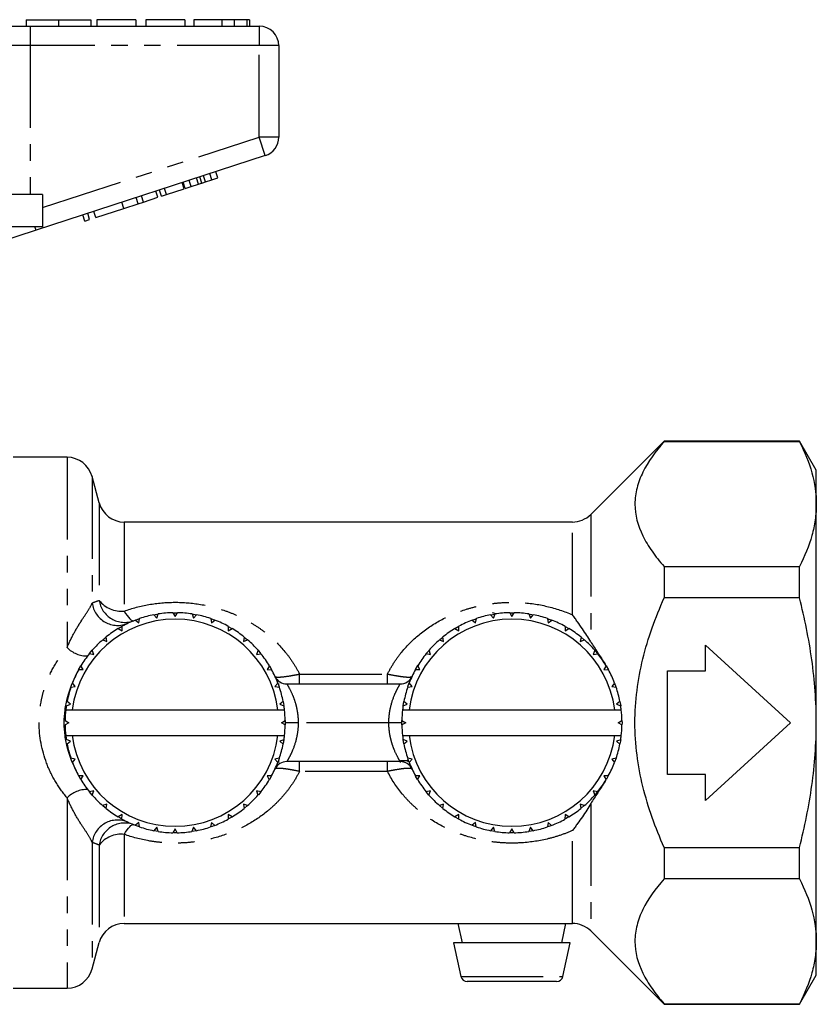
# Model space of a CAD drawing. Extents: x 119 to 288, y 69 to 263.
# Drawn here: x 226 to 288, y 182 to 258 of the extents above; entities that cross this region are included whole.
import ezdxf

# ---------------------------------------------------------------- set-up
doc = ezdxf.new("R2010")
doc.units = 0
doc.linetypes.add('PHANTOM', pattern=[12.7, 6.35, -1.27, 1.27, -1.27, 1.27, -1.27])
doc.layers.get('0').update_dxf_attribs({"linetype": 'CONTINUOUS'})

msp = doc.modelspace()

# ---------------------------------------------------------------- linework, layer by layer
at = {"color": 7, "linetype": 'CONTINUOUS'}
for p, q in [((220.848, 257.175), (227.003, 257.175)), ((226.706, 257.675), (226.706, 257.175)), ((226.706, 257.675), (229.206, 257.675)), ((227.003, 257.175), (244.706, 257.175)), ((229.206, 257.675), (229.206, 257.175)), ((229.206, 257.675), (231.706, 257.675)), ((231.706, 257.675), (231.706, 257.175)), ((235.167, 257.675), (232.154, 257.675)), ((232.154, 257.675), (232.154, 257.175)), ((235.167, 257.675), (235.167, 257.175)), ((235.937, 257.675), (235.937, 257.175)), ((238.949, 257.675), (235.937, 257.675)), ((238.949, 257.675), (238.949, 257.175)), ((239.654, 257.675), (239.654, 257.175)), ((241.808, 257.675), (241.808, 257.175)), ((242.762, 257.675), (242.762, 257.175)), ((243.747, 257.675), (243.747, 257.175)), ((243.949, 257.675), (243.949, 257.175)), ((246.206, 255.675), (246.206, 248.602)), ((245.169, 247.175), (227.467, 241.424)), ((241.048, 245.31), (240.893, 245.786)), ((241.508, 245.46), (241.353, 245.936)), ((238.905, 244.614), (238.75, 245.09)), ((238.99, 244.642), (238.835, 245.117)), ((239.45, 244.791), (239.296, 245.267)), ((239.45, 244.791), (240.014, 244.975)), ((240.274, 245.059), (240.119, 245.534)), ((240.538, 245.145), (241.048, 245.31)), ((241.048, 245.31), (241.508, 245.46)), ((227.956, 244.175), (225.206, 244.175)), ((227.956, 244.175), (227.956, 241.675)), ((236.882, 243.957), (236.728, 244.433)), ((237.155, 244.046), (237, 244.521)), ((237.155, 244.046), (237.539, 244.17)), ((237.539, 244.17), (237.384, 244.646)), ((237.539, 244.17), (238.905, 244.614)), ((238.99, 244.642), (239.45, 244.791)), ((234.253, 243.103), (234.098, 243.578)), ((234.253, 243.103), (235.353, 243.46)), ((235.353, 243.46), (235.199, 243.936)), ((235.353, 243.46), (235.756, 243.591)), ((235.756, 243.591), (235.601, 244.067)), ((235.756, 243.591), (236.882, 243.957)), ((231.607, 242.243), (231.453, 242.719)), ((232.077, 242.396), (231.922, 242.871)), ((232.077, 242.396), (234.253, 243.103)), ((231.223, 242.118), (231.068, 242.594)), ((231.223, 242.118), (231.607, 242.243)), ((227.467, 241.424), (223.653, 240.184)), ((227.956, 241.675), (225.206, 241.675)), ((275.956, 225.125), (270.292, 219.461)), ((286.407, 225.125), (275.956, 225.125)), ((275.956, 225.125), (275.956, 225.08)), ((287.706, 222.875), (286.407, 225.125)), ((286.407, 225.08), (286.407, 225.125)), ((286.407, 225.08), (275.956, 225.08)), ((229.865, 223.875), (225.706, 223.875)), ((287.706, 220.263), (287.706, 222.875)), ((232.342, 220.358), (231.797, 222.393)), ((287.706, 203.375), (287.706, 220.263)), ((268.877, 218.875), (234.274, 218.875)), ((275.956, 215.446), (275.956, 213.009)), ((275.956, 215.446), (286.407, 215.446)), ((286.407, 213.009), (286.407, 215.446)), ((286.407, 213.009), (275.956, 213.009)), ((235.141, 211.304), (235.465, 211.421)), ((235.401, 211.081), (235.465, 211.421)), ((236.565, 211.715), (236.904, 211.775)), ((236.565, 211.715), (236.782, 211.451)), ((236.782, 211.451), (236.904, 211.775)), ((238.038, 211.874), (238.206, 211.575)), ((238.206, 211.575), (238.382, 211.874)), ((239.516, 211.774), (239.63, 211.451)), ((239.516, 211.774), (239.855, 211.714)), ((239.63, 211.451), (239.855, 211.714)), ((261.401, 211.081), (261.465, 211.421)), ((262.565, 211.715), (262.879, 211.771)), ((262.565, 211.715), (262.782, 211.451)), ((263, 211.789), (262.706, 211.875)), ((262.782, 211.451), (262.904, 211.775)), ((264.038, 211.874), (264.206, 211.575)), ((264.071, 211.874), (264.355, 211.874)), ((264.206, 211.575), (264.382, 211.874)), ((265.516, 211.774), (265.63, 211.451)), ((265.516, 211.774), (265.855, 211.714)), ((265.63, 211.451), (265.855, 211.714)), ((233.814, 210.653), (234.11, 210.823)), ((234.106, 210.477), (234.11, 210.823)), ((235.141, 211.304), (235.401, 211.081)), ((240.955, 211.419), (241.01, 211.081)), ((240.955, 211.419), (241.278, 211.301)), ((241.01, 211.081), (241.278, 211.301)), ((242.31, 210.819), (242.306, 210.477)), ((259.811, 210.651), (260.11, 210.823)), ((260.106, 210.477), (260.11, 210.823)), ((261.141, 211.304), (261.401, 211.081)), ((266.955, 211.419), (267.01, 211.081)), ((267.01, 211.081), (267.278, 211.301)), ((268.31, 210.819), (268.306, 210.477)), ((268.31, 210.819), (268.608, 210.647)), ((232.935, 209.657), (232.879, 209.999)), ((233.811, 210.651), (234.106, 210.477)), ((242.306, 210.477), (242.608, 210.647)), ((243.54, 209.993), (243.477, 209.657)), ((258.632, 209.793), (258.84, 209.967)), ((258.935, 209.657), (258.879, 209.999)), ((259.811, 210.651), (260.106, 210.477)), ((268.306, 210.477), (268.608, 210.647)), ((269.54, 209.993), (269.477, 209.657)), ((269.54, 209.993), (269.787, 209.787)), ((232.615, 209.778), (232.935, 209.657)), ((243.477, 209.657), (243.804, 209.772)), ((258.615, 209.778), (258.935, 209.657)), ((269.477, 209.657), (269.804, 209.772)), ((279.158, 207.375), (279.158, 209.375)), ((279.158, 209.375), (285.706, 203.375)), ((231.588, 208.709), (231.924, 208.646)), ((231.599, 208.724), (231.809, 208.973)), ((231.924, 208.646), (231.809, 208.973)), ((244.608, 208.967), (244.487, 208.646)), ((244.487, 208.646), (244.829, 208.703)), ((244.608, 208.967), (244.806, 208.731)), ((257.588, 208.709), (257.924, 208.646)), ((257.924, 208.646), (257.809, 208.973)), ((270.608, 208.967), (270.487, 208.646)), ((270.487, 208.646), (270.829, 208.703)), ((230.758, 207.471), (230.934, 207.777)), ((231.104, 207.475), (230.934, 207.777)), ((245.482, 207.77), (245.307, 207.475)), ((245.482, 207.77), (245.651, 207.476)), ((257.104, 207.475), (256.934, 207.777)), ((271.482, 207.77), (271.307, 207.475)), ((271.482, 207.77), (271.654, 207.471)), ((230.762, 207.479), (231.104, 207.475)), ((245.307, 207.475), (245.654, 207.471)), ((256.762, 207.479), (257.104, 207.475)), ((271.307, 207.475), (271.654, 207.471)), ((276.206, 207.375), (279.158, 207.375)), ((276.206, 199.375), (276.206, 207.375)), ((230.163, 206.124), (230.5, 206.18)), ((230.5, 206.18), (230.28, 206.448)), ((246.134, 206.44), (245.911, 206.18)), ((245.911, 206.18), (246.252, 206.116)), ((246.206, 206.248), (246.206, 206.415)), ((246.823, 206.375), (255.589, 206.375)), ((256.163, 206.124), (256.5, 206.18)), ((256.175, 206.16), (256.28, 206.448)), ((256.5, 206.18), (256.28, 206.448)), ((272.134, 206.44), (271.911, 206.18)), ((271.911, 206.18), (272.252, 206.116)), ((272.134, 206.44), (272.24, 206.15)), ((229.807, 204.686), (230.13, 204.799)), ((230.13, 204.799), (229.867, 205.025)), ((246.546, 205.016), (246.281, 204.799)), ((246.281, 204.799), (246.605, 204.677)), ((246.546, 205.016), (246.601, 204.707)), ((255.807, 204.686), (255.867, 205.025)), ((255.807, 204.686), (256.13, 204.799)), ((256.13, 204.799), (255.867, 205.025)), ((272.546, 205.016), (272.281, 204.799)), ((272.281, 204.799), (272.605, 204.677)), ((272.546, 205.016), (272.604, 204.684)), ((229.765, 204.375), (230.268, 204.375)), ((230.268, 204.375), (246.143, 204.375)), ((246.143, 204.375), (246.647, 204.375)), ((255.765, 204.375), (256.268, 204.375)), ((256.268, 204.375), (272.143, 204.375)), ((272.143, 204.375), (272.647, 204.375)), ((230.006, 203.375), (229.707, 203.208)), ((229.708, 203.552), (230.006, 203.375)), ((246.406, 203.375), (246.704, 203.543)), ((246.704, 203.199), (246.406, 203.375)), ((246.704, 203.543), (246.704, 203.199)), ((255.706, 203.375), (255.708, 203.552)), ((255.707, 203.208), (255.706, 203.375)), ((256.006, 203.375), (255.707, 203.208)), ((255.708, 203.552), (256.006, 203.375)), ((272.406, 203.375), (272.704, 203.543)), ((272.704, 203.199), (272.406, 203.375)), ((285.706, 203.375), (279.158, 197.375)), ((287.706, 186.488), (287.706, 203.375)), ((229.765, 202.375), (230.268, 202.375)), ((230.268, 202.375), (246.143, 202.375)), ((246.143, 202.375), (246.647, 202.375)), ((255.765, 202.375), (256.268, 202.375)), ((256.268, 202.375), (272.143, 202.375)), ((272.143, 202.375), (272.647, 202.375)), ((230.13, 201.951), (229.806, 202.074)), ((229.866, 201.734), (230.13, 201.951)), ((246.604, 202.065), (246.281, 201.951)), ((246.281, 201.951), (246.544, 201.726)), ((246.604, 202.065), (246.553, 201.77)), ((256.13, 201.951), (255.806, 202.074)), ((255.866, 201.734), (255.806, 202.074)), ((255.866, 201.734), (256.13, 201.951)), ((272.604, 202.065), (272.281, 201.951)), ((272.281, 201.951), (272.544, 201.726)), ((272.604, 202.065), (272.55, 201.755)), ((230.5, 200.571), (230.16, 200.635)), ((230.277, 200.311), (230.5, 200.571)), ((246.249, 200.626), (245.911, 200.571)), ((245.911, 200.571), (246.131, 200.303)), ((246.206, 200.314), (246.206, 200.503)), ((255.589, 200.375), (246.823, 200.375)), ((255.606, 200.446), (256.226, 200.446)), ((255.606, 200.295), (255.606, 200.446)), ((256.048, 200.446), (256.247, 200.39)), ((256.5, 200.571), (256.16, 200.635)), ((256.266, 200.34), (256.175, 200.591)), ((256.277, 200.311), (256.5, 200.571)), ((272.249, 200.626), (271.911, 200.571)), ((271.911, 200.571), (272.131, 200.303)), ((272.249, 200.626), (272.138, 200.322)), ((231.104, 199.275), (230.758, 199.279)), ((230.93, 198.981), (230.768, 199.26)), ((230.93, 198.981), (231.104, 199.275)), ((245.649, 199.272), (245.307, 199.275)), ((245.307, 199.275), (245.477, 198.973)), ((245.649, 199.272), (245.493, 198.999)), ((257.104, 199.275), (256.758, 199.279)), ((256.93, 198.981), (256.771, 199.256)), ((256.93, 198.981), (257.104, 199.275)), ((271.649, 199.272), (271.307, 199.275)), ((271.307, 199.275), (271.477, 198.973)), ((271.649, 199.272), (271.5, 199.012)), ((279.158, 199.375), (276.206, 199.375)), ((279.158, 197.375), (279.158, 199.375)), ((231.924, 198.105), (231.582, 198.048)), ((231.804, 197.784), (231.582, 198.048)), ((231.804, 197.784), (231.924, 198.105)), ((244.824, 198.041), (244.487, 198.105)), ((244.487, 198.105), (244.602, 197.778)), ((244.824, 198.041), (244.631, 197.81)), ((257.924, 198.105), (257.582, 198.048)), ((257.804, 197.784), (257.924, 198.105)), ((270.824, 198.041), (270.487, 198.105)), ((270.487, 198.105), (270.602, 197.778)), ((232.935, 197.094), (232.608, 196.979)), ((232.872, 196.757), (232.935, 197.094)), ((243.797, 196.973), (243.477, 197.094)), ((243.477, 197.094), (243.533, 196.752)), ((243.797, 196.973), (243.55, 196.765)), ((258.935, 197.094), (258.608, 196.979)), ((258.84, 196.783), (258.608, 196.979)), ((258.872, 196.757), (258.935, 197.094)), ((269.797, 196.973), (269.477, 197.094)), ((269.477, 197.094), (269.533, 196.752)), ((269.797, 196.973), (269.557, 196.771)), ((234.106, 196.274), (233.804, 196.104)), ((234.102, 195.932), (234.106, 196.274)), ((242.306, 196.274), (242.302, 195.927)), ((242.6, 196.1), (242.306, 196.274)), ((260.106, 196.274), (259.804, 196.104)), ((260.102, 195.932), (260.106, 196.274)), ((268.306, 196.274), (268.302, 195.927)), ((268.6, 196.1), (268.306, 196.274)), ((234.102, 195.932), (233.848, 196.077)), ((235.401, 195.67), (235.133, 195.45)), ((235.457, 195.332), (235.401, 195.67)), ((241.01, 195.67), (240.946, 195.329)), ((241.27, 195.447), (241.01, 195.67)), ((260.102, 195.932), (259.833, 196.087)), ((261.401, 195.67), (261.133, 195.45)), ((261.457, 195.332), (261.401, 195.67)), ((267.01, 195.67), (266.946, 195.329)), ((267.27, 195.447), (267.01, 195.67)), ((268.6, 196.1), (268.34, 195.948)), ((235.457, 195.332), (235.143, 195.446)), ((236.782, 195.3), (236.556, 195.037)), ((236.895, 194.977), (236.59, 195.03)), ((236.895, 194.977), (236.782, 195.3)), ((238.206, 195.175), (238.029, 194.877)), ((238.374, 194.877), (238.206, 195.175)), ((239.63, 195.3), (239.507, 194.976)), ((239.847, 195.035), (239.511, 194.976)), ((239.847, 195.035), (239.63, 195.3)), ((241.27, 195.447), (240.984, 195.342)), ((262.782, 195.3), (262.556, 195.037)), ((262.895, 194.977), (262.559, 195.037)), ((262.895, 194.977), (262.782, 195.3)), ((264.206, 195.175), (264.029, 194.877)), ((264.34, 194.876), (264.069, 194.876)), ((264.374, 194.877), (264.206, 195.175)), ((265.63, 195.3), (265.507, 194.976)), ((265.847, 195.035), (265.546, 194.982)), ((265.847, 195.035), (265.63, 195.3)), ((275.956, 193.741), (275.956, 191.305)), ((275.956, 193.741), (286.407, 193.741)), ((286.407, 191.305), (286.407, 193.741)), ((286.407, 191.305), (275.956, 191.305)), ((234.274, 187.875), (268.877, 187.875)), ((260.031, 187.875), (260.356, 186.375)), ((268.056, 186.375), (268.381, 187.875)), ((270.292, 187.29), (275.956, 181.625)), ((231.797, 184.358), (232.342, 186.393)), ((259.706, 186.375), (260.27, 183.77)), ((268.706, 186.375), (259.706, 186.375)), ((268.141, 183.77), (268.706, 186.375)), ((287.706, 183.875), (287.706, 186.488)), ((267.652, 183.375), (260.759, 183.375)), ((286.407, 181.625), (287.706, 183.875)), ((225.706, 182.875), (229.865, 182.875)), ((275.956, 181.671), (275.956, 181.625)), ((275.956, 181.671), (286.407, 181.671)), ((275.956, 181.625), (286.407, 181.625)), ((286.407, 181.625), (286.407, 181.671))]:
    msp.add_line(p, q, dxfattribs=at)
at = {"color": 8, "linetype": 'PHANTOM'}
for p, q in [((227.003, 257.175), (227.003, 255.675)), ((244.706, 257.175), (244.706, 255.675)), ((227.003, 255.675), (222.079, 255.675)), ((227.003, 255.675), (227.003, 244.175)), ((244.706, 255.675), (227.003, 255.675)), ((246.206, 255.675), (244.706, 255.675)), ((244.706, 248.602), (244.706, 255.675)), ((227.956, 243.16), (244.706, 248.602)), ((245.169, 247.175), (244.706, 248.602)), ((246.206, 248.602), (244.706, 248.602)), ((240.014, 244.975), (239.86, 245.45)), ((240.538, 245.145), (240.383, 245.62)), ((227.467, 241.424), (227.385, 241.675)), ((229.865, 223.875), (229.865, 209.187)), ((231.797, 222.393), (231.797, 212.621)), ((232.342, 220.358), (232.342, 212.824)), ((270.292, 219.461), (270.292, 209.626)), ((234.274, 218.875), (234.274, 211.999)), ((268.877, 211.704), (268.877, 218.875)), ((247.811, 206.375), (247.811, 207.133)), ((247.811, 207.133), (254.601, 207.133)), ((254.601, 206.375), (254.601, 207.133)), ((247.706, 203.375), (246.706, 203.375)), ((254.706, 203.375), (247.706, 203.375)), ((255.706, 203.375), (254.706, 203.375)), ((247.811, 199.618), (247.811, 200.375)), ((254.601, 199.618), (254.601, 200.375)), ((254.601, 199.618), (247.811, 199.618)), ((229.865, 197.564), (229.865, 182.875)), ((270.292, 197.125), (270.292, 187.29)), ((234.274, 194.752), (234.274, 187.875)), ((268.877, 187.875), (268.877, 195.047)), ((231.797, 194.129), (231.797, 184.358)), ((232.342, 193.927), (232.342, 186.393)), ((260.27, 183.77), (268.141, 183.77))]:
    msp.add_line(p, q, dxfattribs=at)
at = {"color": 8, "linetype": 'PHANTOM', "flags": 128}
for points in [[(234.274, 211.999), (234.386, 211.816), (234.497, 211.655), (234.603, 211.518), (234.704, 211.407), (234.798, 211.325), (234.884, 211.272), (234.959, 211.249), (235.023, 211.257)], [(234.274, 194.752), (234.386, 194.934), (234.497, 195.096), (234.603, 195.233), (234.704, 195.343), (234.798, 195.426), (234.884, 195.479), (234.959, 195.502), (235.023, 195.494)]]:
    msp.add_lwpolyline(points, dxfattribs=at)
at = {"color": 7, "linetype": 'CONTINUOUS', "flags": 128}
for points in [[(238.038, 211.874), (238.145, 211.875), (238.382, 211.874)], [(261.141, 211.304), (261.359, 211.385), (261.465, 211.421)], [(242.31, 210.819), (242.588, 210.659), (242.608, 210.647)], [(266.955, 211.419), (267.052, 211.385), (267.278, 211.301)], [(232.642, 209.801), (232.774, 209.913), (232.879, 209.999)], [(243.54, 209.993), (243.543, 209.991), (243.804, 209.772)], [(257.588, 208.709), (257.612, 208.74), (257.78, 208.94)], [(270.608, 208.967), (270.799, 208.74), (270.825, 208.708)], [(256.771, 207.495), (256.943, 207.792), (256.975, 207.843)], [(246.134, 206.44), (246.211, 206.234), (246.237, 206.158)], [(272.704, 203.543), (272.706, 203.375), (272.704, 203.199)], [(246.249, 200.626), (246.211, 200.516), (246.139, 200.324)], [(257.775, 197.817), (257.612, 198.011), (257.582, 198.048)], [(270.824, 198.041), (270.799, 198.011), (270.617, 197.794)], [(232.872, 196.757), (232.774, 196.837), (232.634, 196.956)], [(242.6, 196.1), (242.588, 196.092), (242.335, 195.946)], [(238.374, 194.877), (238.145, 194.876), (238.072, 194.876)], [(261.457, 195.332), (261.359, 195.366), (261.174, 195.435)], [(267.27, 195.447), (267.052, 195.366), (266.958, 195.333)]]:
    msp.add_lwpolyline(points, dxfattribs=at)
at = {"color": 7, "linetype": 'CONTINUOUS'}
for centre, radius, start, end in [((244.706, 255.675), 1.5, 0, 90), ((244.706, 248.602), 1.5, 288, 0), ((229.865, 221.875), 2, 15, 90), ((234.274, 220.875), 2, 195, 270), ((268.877, 220.875), 2, 270, 315), ((238.206, 203.375), 8.5, 101.13128, 108.8093), ((238.206, 203.375), 8.5, 91.13128, 98.8093), ((238.206, 203.375), 8.5, 81.13128, 88.8093), ((238.206, 203.375), 8.5, 71.13128, 78.8093), ((264.206, 203.375), 8.5, 101.13128, 108.8093), ((264.206, 203.375), 8.5, 91.13128, 98.8093), ((264.206, 203.375), 8.5, 81.13128, 88.8093), ((264.206, 203.375), 8.5, 71.13128, 78.8093), ((238.206, 203.375), 8, 7.18076, 172.81924), ((238.206, 203.375), 8.5, 111.13128, 118.8093), ((238.206, 203.375), 8.5, 61.13128, 68.8093), ((264.206, 203.375), 8, 7.18076, 172.81924), ((264.206, 203.375), 8.5, 111.13128, 118.8093), ((264.206, 203.375), 8.5, 61.13128, 68.8093), ((238.206, 203.375), 8.5, 121.13128, 128.8093), ((238.206, 203.375), 8.5, 51.13128, 58.8093), ((264.206, 203.375), 8.5, 121.13128, 128.8093), ((264.206, 203.375), 8.5, 51.13128, 58.8093), ((238.206, 203.375), 8.5, 131.13128, 138.8093), ((238.206, 203.375), 8.5, 41.13128, 48.8093), ((264.206, 203.375), 8.5, 131.13128, 138.8093), ((264.206, 203.375), 8.5, 41.13128, 48.8093), ((238.206, 203.375), 8.5, 141.13128, 148.8093), ((238.206, 203.375), 8.5, 31.13128, 38.8093), ((264.206, 203.375), 8.5, 141.13128, 148.8093), ((264.206, 203.375), 8.5, 31.13128, 38.8093), ((238.206, 203.375), 8.5, 151.13128, 158.8093), ((238.206, 203.375), 8.5, 21.13128, 28.8093), ((246.823, 207.375), 1, 204.90106, 270), ((255.589, 207.375), 1, 270, 335.09894), ((264.206, 203.375), 8.5, 151.13128, 158.8093), ((264.206, 203.375), 8.5, 21.13128, 28.8093), ((238.206, 203.375), 8.5, 161.13128, 168.8093), ((238.206, 203.375), 8.5, 11.13128, 18.8093), ((264.206, 203.375), 8.5, 161.13128, 168.8093), ((264.206, 203.375), 8.5, 11.13128, 18.8093), ((238.206, 203.375), 8.5, 171.13128, 173.24367), ((238.206, 203.375), 8.5, 6.75633, 8.8093), ((264.206, 203.375), 8.5, 171.13128, 173.24367), ((264.206, 203.375), 8.5, 6.75633, 8.8093), ((238.206, 203.375), 8.5, 173.24367, 178.8093), ((238.206, 203.375), 8.5, 1.13128, 6.75633), ((264.206, 203.375), 8.5, 173.24367, 178.8093), ((264.206, 203.375), 8.5, 1.13128, 6.75633), ((238.206, 203.375), 8.5, 181.13128, 186.75633), ((238.206, 203.375), 8.5, 353.24367, 358.8093), ((264.206, 203.375), 8.5, 181.13128, 186.75633), ((264.206, 203.375), 8.5, 353.24367, 358.8093), ((238.206, 203.375), 8.5, 186.75633, 188.8093), ((238.206, 203.375), 8, 187.18076, 352.81924), ((238.206, 203.375), 8.5, 351.13128, 353.24367), ((264.206, 203.375), 8.5, 186.75633, 188.8093), ((264.206, 203.375), 8, 187.18076, 352.81924), ((264.206, 203.375), 8.5, 351.13128, 353.24367), ((238.206, 203.375), 8.5, 191.13128, 198.8093), ((238.206, 203.375), 8.5, 341.13128, 348.8093), ((264.206, 203.375), 8.5, 191.13128, 198.8093), ((264.206, 203.375), 8.5, 341.13128, 348.8093), ((238.206, 203.375), 8.5, 201.13128, 208.8093), ((238.206, 203.375), 8.5, 331.13128, 338.8093), ((246.823, 199.375), 1, 90, 155.09894), ((255.589, 199.375), 1, 24.90106, 90), ((264.206, 203.375), 8.5, 201.13128, 208.8093), ((264.206, 203.375), 8.5, 331.13128, 338.8093), ((238.206, 203.375), 8.5, 211.13128, 218.8093), ((238.206, 203.375), 8.5, 321.13128, 328.8093), ((264.206, 203.375), 8.5, 211.13128, 218.8093), ((264.206, 203.375), 8.5, 321.13128, 328.8093), ((238.206, 203.375), 8.5, 221.13128, 228.8093), ((238.206, 203.375), 8.5, 311.13128, 318.8093), ((264.206, 203.375), 8.5, 221.13128, 228.8093), ((264.206, 203.375), 8.5, 311.13128, 318.8093), ((238.206, 203.375), 8.5, 231.13128, 238.8093), ((238.206, 203.375), 8.5, 301.13128, 308.8093), ((264.206, 203.375), 8.5, 231.13128, 238.8093), ((264.206, 203.375), 8.5, 301.13128, 308.8093), ((238.206, 203.375), 8.5, 241.13128, 248.8093), ((238.206, 203.375), 8.5, 291.13128, 298.8093), ((264.206, 203.375), 8.5, 241.13128, 248.8093), ((264.206, 203.375), 8.5, 291.13128, 298.8093), ((238.206, 203.375), 8.5, 251.13128, 258.8093), ((238.206, 203.375), 8.5, 261.13128, 268.8093), ((238.206, 203.375), 8.5, 271.13128, 278.8093), ((238.206, 203.375), 8.5, 281.13128, 288.8093), ((264.206, 203.375), 8.5, 251.13128, 258.8093), ((264.206, 203.375), 8.5, 261.13128, 268.8093), ((264.206, 203.375), 8.5, 271.13128, 278.8093), ((264.206, 203.375), 8.5, 281.13128, 288.8093), ((234.274, 185.875), 2, 90, 165), ((268.877, 185.875), 2, 45, 90), ((229.865, 184.875), 2, 270, 345), ((260.759, 183.875), 0.5, 192.22512, 270), ((267.652, 183.875), 0.5, 270, 347.77488)]:
    msp.add_arc(centre, radius, start, end, dxfattribs=at)
at = {"color": 8, "linetype": 'PHANTOM'}
for centre, radius, start, end in [((233.77, 212.881), 1.99, 187.49074, 294.07272), ((234.309, 213.112), 1.988, 188.35232, 291.0468), ((234.046, 214.138), 2.152, 217.6679, 276.09648), ((231.374, 210.615), 2.078, 223.4289, 272.194), ((231.374, 196.135), 2.078, 87.806, 136.5711), ((233.77, 193.87), 1.99, 65.92728, 172.50926), ((234.309, 193.638), 1.988, 68.9532, 171.64768), ((234.046, 192.612), 2.152, 83.90352, 142.3321)]:
    msp.add_arc(centre, radius, start, end, dxfattribs=at)
at = {"color": 7, "linetype": 'CONTINUOUS'}
for points, knots in [([(241.808, 257.675), (241.571, 257.675), (241.099, 257.675), (240.464, 257.675), (239.973, 257.675), (239.694, 257.675), (239.668, 257.675), (239.654, 257.675)], [0, 0, 0, 0, 0.186721, 0.37307, 0.559626, 0.779538, 1, 1, 1, 1]), ([(242.762, 257.675), (242.59, 257.675), (242.281, 257.675), (241.953, 257.675), (241.808, 257.675)], [0, 0, 0, 0, 0.559496, 1, 1, 1, 1]), ([(243.747, 257.675), (243.618, 257.675), (243.389, 257.675), (242.954, 257.675), (242.762, 257.675)], [0, 0, 0, 0, 0.560201, 1, 1, 1, 1]), ([(243.949, 257.675), (243.943, 257.675), (243.932, 257.675), (243.804, 257.675), (243.747, 257.675)], [0, 0, 0, 0, 0.560145, 1, 1, 1, 1]), ([(240.014, 244.975), (240.063, 244.99), (240.149, 245.018), (240.235, 245.047), (240.274, 245.059)], [0, 0, 0, 0, 0.560001, 1, 1, 1, 1]), ([(240.274, 245.059), (240.323, 245.075), (240.41, 245.103), (240.499, 245.132), (240.538, 245.145)], [0, 0, 0, 0, 0.560001, 1, 1, 1, 1]), ([(275.956, 225.08), (275.278, 224.315), (274.717, 223.536), (274.126, 222.335), (273.971, 221.929), (273.814, 221.31), (273.773, 221.103), (273.719, 220.684), (273.706, 220.473), (273.705, 219.43), (273.921, 218.613), (274.51, 217.407), (274.75, 217.008), (275.305, 216.218), (275.616, 215.829), (275.956, 215.446)], [0, 0, 0, 0, 0.25, 0.25, 0.375, 0.375, 0.4375, 0.4375, 0.5, 0.5, 0.75, 0.75, 0.875, 0.875, 1, 1, 1, 1]), ([(286.407, 225.08), (286.812, 224.287), (287.139, 223.49), (287.586, 221.885), (287.706, 221.077), (287.706, 220.263)], [0, 0, 0, 0, 0.5, 0.5, 1, 1, 1, 1]), ([(287.706, 220.263), (287.706, 219.859), (287.676, 219.452), (287.56, 218.639), (287.474, 218.236), (287.137, 217.03), (286.81, 216.235), (286.407, 215.446)], [0, 0, 0, 0, 0.25, 0.25, 0.5, 0.5, 1, 1, 1, 1]), ([(275.956, 193.741), (275.62, 194.499), (275.309, 195.272), (274.756, 196.849), (274.516, 197.644), (273.925, 200.054), (273.706, 201.692), (273.706, 204.211), (273.76, 205.043), (273.968, 206.685), (274.121, 207.498), (274.515, 209.106), (274.756, 209.902), (275.31, 211.48), (275.621, 212.253), (275.956, 213.009)], [0, 0, 0, 0, 0.125, 0.125, 0.25, 0.25, 0.5, 0.5, 0.625, 0.625, 0.75, 0.75, 0.875, 0.875, 1, 1, 1, 1]), ([(287.706, 203.375), (287.706, 204.185), (287.677, 204.995), (287.56, 206.62), (287.473, 207.436), (287.134, 209.859), (286.807, 211.445), (286.407, 213.009)], [0, 0, 0, 0, 0.25, 0.25, 0.5, 0.5, 1, 1, 1, 1]), ([(270.292, 209.626), (270.097, 209.952), (269.88, 210.291), (269.525, 210.81), (269.402, 210.985), (269.21, 211.251), (269.145, 211.341), (269.013, 211.521), (268.945, 211.613), (268.877, 211.704)], [0, 0, 0, 0, 0.5, 0.5, 0.75, 0.75, 0.875, 0.875, 1, 1, 1, 1]), ([(270.292, 209.626), (270.461, 209.342), (270.644, 209.064), (271.016, 208.499), (271.205, 208.211), (271.394, 207.912)], [0, 0, 0, 0, 0.5, 0.5, 1, 1, 1, 1]), ([(230.612, 199.557), (230.312, 200.153), (230.071, 200.766), (229.819, 201.72), (229.754, 202.043), (229.665, 202.703), (229.643, 203.038), (229.642, 203.699), (229.664, 204.028), (229.75, 204.683), (229.815, 205.01), (230.068, 205.979), (230.312, 206.597), (230.612, 207.194)], [0, 0, 0, 0, 0.25, 0.25, 0.375, 0.375, 0.5, 0.5, 0.625, 0.625, 0.75, 0.75, 1, 1, 1, 1]), ([(286.407, 193.741), (286.81, 195.317), (287.14, 196.926), (287.588, 200.143), (287.706, 201.756), (287.706, 203.375)], [0, 0, 0, 0, 0.5, 0.5, 1, 1, 1, 1]), ([(271.394, 198.838), (271.205, 198.54), (271.016, 198.252), (270.644, 197.686), (270.461, 197.409), (270.292, 197.125)], [0, 0, 0, 0, 0.5, 0.5, 1, 1, 1, 1]), ([(270.292, 197.125), (270.097, 196.799), (269.88, 196.459), (269.525, 195.941), (269.402, 195.766), (269.21, 195.5), (269.145, 195.41), (269.013, 195.23), (268.945, 195.138), (268.877, 195.047)], [0, 0, 0, 0, 0.5, 0.5, 0.75, 0.75, 0.875, 0.875, 1, 1, 1, 1]), ([(275.956, 191.305), (275.278, 190.54), (274.717, 189.761), (274.126, 188.56), (273.971, 188.154), (273.814, 187.535), (273.773, 187.328), (273.719, 186.909), (273.706, 186.698), (273.705, 185.655), (273.921, 184.838), (274.51, 183.632), (274.75, 183.233), (275.305, 182.443), (275.616, 182.054), (275.956, 181.671)], [0, 0, 0, 0, 0.25, 0.25, 0.375, 0.375, 0.4375, 0.4375, 0.5, 0.5, 0.75, 0.75, 0.875, 0.875, 1, 1, 1, 1]), ([(286.407, 191.305), (286.812, 190.512), (287.139, 189.715), (287.586, 188.11), (287.706, 187.302), (287.706, 186.488)], [0, 0, 0, 0, 0.5, 0.5, 1, 1, 1, 1]), ([(287.706, 186.488), (287.706, 186.084), (287.676, 185.677), (287.56, 184.864), (287.474, 184.461), (287.137, 183.255), (286.81, 182.46), (286.407, 181.671)], [0, 0, 0, 0, 0.25, 0.25, 0.5, 0.5, 1, 1, 1, 1])]:
    msp.add_open_spline(points, degree=3, knots=knots, dxfattribs=at)
at = {"color": 8, "linetype": 'PHANTOM'}
for points, knots in [([(229.865, 209.187), (230.026, 209.57), (230.203, 209.934), (230.483, 210.45), (230.579, 210.617), (230.77, 210.934), (230.865, 211.085), (231.144, 211.518), (231.323, 211.78), (231.614, 212.24), (231.729, 212.443), (231.797, 212.621)], [0, 0, 0, 0, 0.25, 0.25, 0.375, 0.375, 0.5, 0.5, 0.75, 0.75, 1, 1, 1, 1]), ([(234.274, 211.999), (234.893, 212.22), (235.528, 212.387), (236.833, 212.614), (237.508, 212.674), (238.841, 212.677), (239.506, 212.623), (240.824, 212.401), (241.461, 212.237), (242.385, 211.912), (242.689, 211.79), (243.281, 211.522), (243.568, 211.376), (244.127, 211.061), (244.398, 210.892), (244.924, 210.529), (245.18, 210.334), (245.917, 209.716), (246.363, 209.263), (246.962, 208.516), (247.15, 208.256), (247.502, 207.711), (247.665, 207.425), (247.811, 207.133)], [0, 0, 0, 0, 0.125, 0.125, 0.25, 0.25, 0.375, 0.375, 0.5, 0.5, 0.5625, 0.5625, 0.625, 0.625, 0.6875, 0.6875, 0.75, 0.75, 0.875, 0.875, 0.9375, 0.9375, 1, 1, 1, 1]), ([(254.601, 207.133), (254.753, 207.438), (254.922, 207.732), (255.291, 208.299), (255.492, 208.574), (256.137, 209.362), (256.614, 209.83), (257.656, 210.671), (258.226, 211.045), (259.418, 211.675), (260.042, 211.935), (261.027, 212.244), (261.365, 212.334), (262.046, 212.482), (262.39, 212.54), (263.082, 212.627), (263.432, 212.655), (264.136, 212.68), (264.492, 212.677), (265.545, 212.62), (266.235, 212.521), (267.593, 212.2), (268.249, 211.981), (268.877, 211.704)], [0, 0, 0, 0, 0.0625, 0.0625, 0.125, 0.125, 0.25, 0.25, 0.375, 0.375, 0.5, 0.5, 0.5625, 0.5625, 0.625, 0.625, 0.6875, 0.6875, 0.75, 0.75, 0.875, 0.875, 1, 1, 1, 1]), ([(229.865, 197.564), (229.528, 197.966), (229.227, 198.39), (228.697, 199.286), (228.468, 199.758), (227.902, 201.254), (227.706, 202.291), (227.705, 203.909), (227.755, 204.438), (227.898, 205.218), (227.958, 205.475), (228.1, 205.986), (228.184, 206.24), (228.465, 206.986), (228.693, 207.458), (229.224, 208.356), (229.528, 208.785), (229.865, 209.187)], [0, 0, 0, 0, 0.125, 0.125, 0.25, 0.25, 0.5, 0.5, 0.625, 0.625, 0.6875, 0.6875, 0.75, 0.75, 0.875, 0.875, 1, 1, 1, 1]), ([(245.916, 206.954), (245.922, 206.94), (245.94, 206.929), (245.997, 206.911), (246.037, 206.905), (246.138, 206.899), (246.198, 206.899), (246.338, 206.905), (246.417, 206.911), (246.678, 206.937), (246.884, 206.966), (247.217, 207.021), (247.334, 207.042), (247.57, 207.085), (247.689, 207.109), (247.811, 207.133)], [0, 0, 0, 0, 0.125, 0.125, 0.25, 0.25, 0.375, 0.375, 0.5, 0.5, 0.75, 0.75, 0.875, 0.875, 1, 1, 1, 1]), ([(254.601, 207.133), (254.844, 207.084), (255.08, 207.04), (255.416, 206.985), (255.522, 206.968), (255.723, 206.941), (255.818, 206.929), (255.993, 206.911), (256.072, 206.905), (256.211, 206.899), (256.273, 206.899), (256.424, 206.908), (256.483, 206.926), (256.496, 206.954)], [0, 0, 0, 0, 0.25, 0.25, 0.375, 0.375, 0.5, 0.5, 0.625, 0.625, 0.75, 0.75, 1, 1, 1, 1]), ([(246.823, 206.375), (246.823, 206.375), (246.835, 206.355), (246.883, 206.276), (246.919, 206.216), (247.046, 205.989), (247.162, 205.769), (247.331, 205.362), (247.387, 205.212), (247.491, 204.89), (247.538, 204.719), (247.618, 204.357), (247.651, 204.165), (247.694, 203.776), (247.706, 203.578), (247.706, 203.375)], [0, 0, 0, 0, 0.125, 0.125, 0.25, 0.25, 0.5, 0.5, 0.625, 0.625, 0.75, 0.75, 0.875, 0.875, 1, 1, 1, 1]), ([(254.706, 203.375), (254.706, 203.578), (254.717, 203.777), (254.761, 204.169), (254.794, 204.361), (254.913, 204.9), (255.025, 205.228), (255.194, 205.634), (255.251, 205.757), (255.359, 205.973), (255.408, 206.066), (255.493, 206.217), (255.529, 206.277), (255.576, 206.355), (255.589, 206.375), (255.589, 206.375)], [0, 0, 0, 0, 0.125, 0.125, 0.25, 0.25, 0.5, 0.5, 0.625, 0.625, 0.75, 0.75, 0.875, 0.875, 1, 1, 1, 1]), ([(247.706, 203.375), (247.706, 203.173), (247.694, 202.974), (247.65, 202.582), (247.618, 202.39), (247.498, 201.85), (247.387, 201.523), (247.218, 201.117), (247.16, 200.993), (247.053, 200.777), (247.003, 200.685), (246.918, 200.534), (246.883, 200.474), (246.835, 200.396), (246.823, 200.375), (246.823, 200.375)], [0, 0, 0, 0, 0.125, 0.125, 0.25, 0.25, 0.5, 0.5, 0.625, 0.625, 0.75, 0.75, 0.875, 0.875, 1, 1, 1, 1]), ([(255.589, 200.375), (255.589, 200.375), (255.576, 200.396), (255.528, 200.475), (255.493, 200.535), (255.366, 200.761), (255.25, 200.982), (255.081, 201.388), (255.024, 201.538), (254.92, 201.861), (254.873, 202.031), (254.793, 202.393), (254.761, 202.586), (254.717, 202.974), (254.706, 203.173), (254.706, 203.375)], [0, 0, 0, 0, 0.125, 0.125, 0.25, 0.25, 0.5, 0.5, 0.625, 0.625, 0.75, 0.75, 0.875, 0.875, 1, 1, 1, 1]), ([(247.811, 199.618), (247.665, 199.326), (247.502, 199.04), (247.151, 198.495), (246.962, 198.234), (246.561, 197.735), (246.349, 197.497), (245.9, 197.04), (245.663, 196.821), (244.927, 196.206), (244.403, 195.845), (243.288, 195.216), (242.691, 194.946), (241.461, 194.514), (240.826, 194.35), (239.84, 194.184), (239.506, 194.142), (238.842, 194.088), (238.178, 194.061), (237.513, 194.091), (236.847, 194.149), (236.513, 194.192), (235.53, 194.363), (234.893, 194.531), (234.274, 194.752)], [0, 0, 0, 0, 0.0625, 0.0625, 0.125, 0.125, 0.1875, 0.1875, 0.25, 0.25, 0.375, 0.375, 0.5, 0.5, 0.625, 0.625, 0.6875, 0.6875, 0.75, 0.8125, 0.8125, 0.875, 0.875, 1, 1, 1, 1]), ([(247.811, 199.618), (247.567, 199.667), (247.331, 199.711), (246.995, 199.766), (246.889, 199.782), (246.689, 199.81), (246.593, 199.822), (246.418, 199.839), (246.34, 199.845), (246.2, 199.851), (246.139, 199.852), (245.988, 199.843), (245.929, 199.825), (245.916, 199.796)], [0, 0, 0, 0, 0.25, 0.25, 0.375, 0.375, 0.5, 0.5, 0.625, 0.625, 0.75, 0.75, 1, 1, 1, 1]), ([(256.496, 199.796), (256.489, 199.811), (256.472, 199.822), (256.414, 199.84), (256.374, 199.846), (256.274, 199.852), (256.214, 199.852), (256.074, 199.846), (255.994, 199.84), (255.734, 199.813), (255.528, 199.784), (255.194, 199.729), (255.078, 199.709), (254.842, 199.665), (254.722, 199.642), (254.601, 199.618)], [0, 0, 0, 0, 0.125, 0.125, 0.25, 0.25, 0.375, 0.375, 0.5, 0.5, 0.75, 0.75, 0.875, 0.875, 1, 1, 1, 1]), ([(268.877, 195.047), (268.563, 194.908), (268.243, 194.785), (267.587, 194.565), (267.253, 194.47), (266.241, 194.231), (265.552, 194.131), (264.493, 194.074), (264.14, 194.07), (263.439, 194.095), (263.091, 194.123), (262.052, 194.252), (261.363, 194.401), (260.379, 194.71), (260.057, 194.826), (259.427, 195.089), (259.117, 195.235), (258.217, 195.711), (257.657, 196.079), (256.874, 196.711), (256.621, 196.937), (256.142, 197.41), (255.917, 197.658), (255.28, 198.435), (254.91, 198.999), (254.601, 199.618)], [0, 0, 0, 0, 0.0625, 0.0625, 0.125, 0.125, 0.25, 0.25, 0.3125, 0.3125, 0.375, 0.375, 0.5, 0.5, 0.5625, 0.5625, 0.625, 0.625, 0.75, 0.75, 0.8125, 0.8125, 0.875, 0.875, 1, 1, 1, 1]), ([(231.797, 194.129), (231.729, 194.307), (231.616, 194.507), (231.324, 194.969), (231.147, 195.228), (230.773, 195.808), (230.577, 196.127), (230.204, 196.813), (230.026, 197.181), (229.865, 197.564)], [0, 0, 0, 0, 0.25, 0.25, 0.5, 0.5, 0.75, 0.75, 1, 1, 1, 1])]:
    msp.add_open_spline(points, degree=3, knots=knots, dxfattribs=at)
for points in [[(231.797, 212.621), (231.982, 212.698), (232.165, 212.765), (232.342, 212.824)], [(232.342, 193.927), (232.165, 193.986), (231.982, 194.053), (231.797, 194.129)]]:
    msp.add_open_spline(points, degree=3, dxfattribs=at)

doc.saveas('drawing.dxf')
